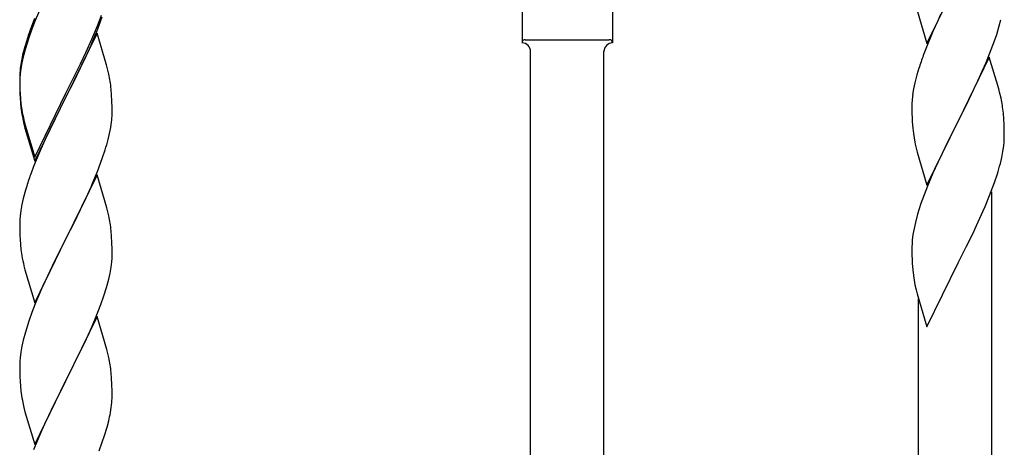
# Model space of a CAD drawing. Units: millimetres. Extents: x 0 to 8280, y 0 to 5795.
# Drawn here: x 7183 to 7411, y 2077 to 2176 of the extents above; entities that cross this region are included whole.
import ezdxf

# ---------------------------------------------------------------- set-up
doc = ezdxf.new("R2010")
doc.units = ezdxf.units.MM
doc.layers.add('YKK_A1', color=4, linetype='Continuous', lineweight=30)

msp = doc.modelspace()

# ---------------------------------------------------------------- linework, layer by layer
at = {"layer": 'YKK_A1', "linetype": 'Continuous'}
for p, q in [((7393.44, 2170.83), (7400.66, 2185.69)), ((7299.49, 2182.46), (7299.49, 2170.96)), ((7320.49, 2182.46), (7320.49, 2170.96)), ((7187.83, 2179.21), (7186.56, 2176.18)), ((7200.97, 2174.9), (7201.93, 2177.43)), ((7391.17, 2178.47), (7393.44, 2170.83)), ((7396.61, 2177.52), (7395.94, 2176.09)), ((7186.36, 2176.59), (7185.59, 2174.56)), ((7186.56, 2176.18), (7185.77, 2174.16)), ((7199.71, 2171.87), (7200.97, 2174.9)), ((7200.97, 2173.99), (7202.1, 2177.02)), ((7395.94, 2176.09), (7394.83, 2173.63)), ((7409.61, 2172.94), (7410.21, 2174.91)), ((7410.21, 2174.91), (7410.59, 2176.35)), ((7185.77, 2174.16), (7185.05, 2172.14)), ((7200.89, 2173.25), (7193.66, 2158.39)), ((7199.93, 2171.46), (7200.97, 2173.99)), ((7203.02, 2166.1), (7200.89, 2173.25)), ((7394.83, 2173.63), (7393.16, 2169.59)), ((7409.1, 2171.44), (7409.61, 2172.94)), ((7184.56, 2171.56), (7184.12, 2170.09)), ((7185.05, 2172.14), (7184.26, 2169.66)), ((7197.94, 2167.04), (7199.49, 2170.46)), ((7198.39, 2168.91), (7199.71, 2171.87)), ((7199.49, 2170.46), (7199.93, 2171.46)), ((7300.24, 2171.71), (7319.74, 2171.71)), ((7320.49, 2170.96), (7320.49, 2170.96)), ((7408.36, 2169.42), (7409.1, 2171.44)), ((7183.63, 2168.18), (7183.34, 2166.8)), ((7184.12, 2170.09), (7183.63, 2168.18)), ((7184.26, 2169.66), (7183.74, 2167.73)), ((7197.05, 2166.08), (7198.39, 2168.91)), ((7301.49, 1909.34), (7301.49, 2169.12)), ((7318.49, 1916.98), (7318.49, 2169.12)), ((7393.16, 2169.59), (7392.59, 2168.07)), ((7407.14, 2166.39), (7408.36, 2169.42)), ((7183.34, 2166.8), (7183.12, 2165.46)), ((7183.43, 2166.34), (7183.19, 2164.98)), ((7183.74, 2167.73), (7183.43, 2166.34)), ((7193.83, 2159.64), (7197.05, 2166.08)), ((7197.05, 2165.17), (7197.94, 2167.04)), ((7203.09, 2165.85), (7203.02, 2166.1)), ((7203.4, 2164.65), (7203.09, 2165.85)), ((7407.89, 2167.68), (7400.66, 2152.82)), ((7406.28, 2164.38), (7407.14, 2166.39)), ((7410.09, 2160.28), (7407.89, 2167.68)), ((7182.95, 2163.37), (7182.94, 2162.98)), ((7182.99, 2164.19), (7182.95, 2163.37)), ((7183.03, 2163.69), (7182.97, 2162.86)), ((7183.19, 2164.98), (7183.03, 2163.69)), ((7195.55, 2162.11), (7197.05, 2165.17)), ((7203.62, 2163.71), (7203.4, 2164.65)), ((7391.12, 2163.6), (7390.63, 2161.69)), ((7391.56, 2165.07), (7391.12, 2163.6)), ((7404.94, 2161.46), (7406.28, 2164.38)), ((7182.94, 2162.98), (7182.96, 2161.12)), ((7182.97, 2162.86), (7182.94, 2162.06)), ((7182.94, 2162.06), (7182.96, 2160.2)), ((7182.96, 2161.12), (7182.99, 2160.11)), ((7193.83, 2158.72), (7195.55, 2162.11)), ((7390.63, 2161.69), (7390.34, 2160.3)), ((7404.27, 2160.05), (7404.94, 2161.46)), ((7182.96, 2160.2), (7182.99, 2159.19)), ((7182.99, 2160.11), (7183.04, 2159.17)), ((7182.99, 2159.19), (7183.04, 2158.25)), ((7183.04, 2159.17), (7183.12, 2158)), ((7186.44, 2144.45), (7193.66, 2159.31)), ((7193.66, 2159.31), (7193.83, 2159.64)), ((7204.27, 2158.85), (7204.16, 2160.26)), ((7204.33, 2157.6), (7204.27, 2158.85)), ((7390.34, 2160.3), (7390.12, 2158.97)), ((7402.76, 2156.95), (7404.27, 2160.05)), ((7410.28, 2159.55), (7410.09, 2160.28)), ((7410.62, 2158.14), (7410.28, 2159.55)), ((7183.04, 2158.25), (7183.12, 2157.08)), ((7186.44, 2143.54), (7193.66, 2158.39)), ((7193.5, 2158.06), (7190.71, 2152.53)), ((7193.66, 2158.39), (7193.5, 2158.06)), ((7193.66, 2158.39), (7193.83, 2158.72)), ((7204.38, 2155.87), (7204.33, 2157.6)), ((7389.95, 2156.88), (7389.94, 2156.48)), ((7389.94, 2156.48), (7389.96, 2154.62)), ((7389.99, 2157.69), (7389.95, 2156.88)), ((7400.83, 2153.15), (7402.76, 2156.95)), ((7183.29, 2156.41), (7183.43, 2155.42)), ((7204.36, 2153.93), (7204.38, 2154.73)), ((7204.38, 2154.73), (7204.38, 2155.87)), ((7389.96, 2154.62), (7389.99, 2153.61)), ((7411.27, 2153.27), (7411.16, 2154.68)), ((7183.66, 2153.32), (7183.92, 2152.14)), ((7183.92, 2153.06), (7184.24, 2151.86)), ((7183.92, 2152.14), (7184.17, 2151.18)), ((7190.71, 2152.53), (7189.16, 2149.28)), ((7204.07, 2151.36), (7204.26, 2152.67)), ((7389.99, 2153.61), (7390.04, 2152.67)), ((7390.04, 2152.67), (7390.14, 2151.23)), ((7393.44, 2137.96), (7400.66, 2152.82)), ((7400.5, 2152.49), (7398.15, 2147.83)), ((7400.66, 2152.82), (7400.5, 2152.49)), ((7400.66, 2152.82), (7400.83, 2153.15)), ((7411.33, 2152.03), (7411.27, 2153.27)), ((7411.38, 2150.3), (7411.33, 2152.03)), ((7184.17, 2151.18), (7184.68, 2149.41)), ((7184.24, 2151.86), (7186.44, 2144.45)), ((7203.47, 2148.58), (7203.8, 2149.99)), ((7203.8, 2149.99), (7204.07, 2151.36)), ((7390.14, 2151.23), (7390.29, 2149.92)), ((7390.29, 2149.92), (7390.43, 2148.93)), ((7411.38, 2149.15), (7411.38, 2150.3)), ((7184.68, 2149.41), (7186.44, 2143.54)), ((7189.16, 2149.28), (7187.83, 2146.33)), ((7390.43, 2148.93), (7390.61, 2147.97)), ((7390.61, 2147.97), (7390.71, 2147.5)), ((7390.71, 2147.5), (7390.92, 2146.56)), ((7398.15, 2147.83), (7396.39, 2144.18)), ((7411.36, 2148.35), (7411.38, 2149.15)), ((7187.83, 2146.33), (7186.16, 2142.3)), ((7202.1, 2144.15), (7202.77, 2146.15)), ((7390.92, 2146.56), (7391.17, 2145.61)), ((7391.17, 2145.61), (7393.44, 2137.96)), ((7410.8, 2144.42), (7411.07, 2145.78)), ((7411.07, 2145.78), (7411.26, 2147.1)), ((7200.97, 2141.12), (7202.1, 2144.15)), ((7395.94, 2143.22), (7394.83, 2140.76)), ((7396.39, 2144.18), (7395.94, 2143.22)), ((7410.47, 2143), (7410.8, 2144.42)), ((7186.16, 2142.3), (7185.59, 2140.78)), ((7199.93, 2138.59), (7200.97, 2141.12)), ((7394.83, 2140.76), (7393.56, 2137.74)), ((7409.1, 2138.57), (7409.77, 2140.57)), ((7200.89, 2140.39), (7193.66, 2125.52)), ((7199.49, 2137.59), (7199.93, 2138.59)), ((7203.15, 2132.74), (7200.89, 2140.39)), ((7407.97, 2135.54), (7409.1, 2138.57)), ((7184.26, 2136.79), (7183.74, 2134.86)), ((7184.56, 2137.77), (7184.26, 2136.79)), ((7197.94, 2134.17), (7199.49, 2137.59)), ((7393.56, 2137.74), (7392.77, 2135.71)), ((7408.49, 1957.43), (7408.49, 2136.41)), ((7183.74, 2134.86), (7183.43, 2133.47)), ((7197.05, 2132.3), (7197.94, 2134.17)), ((7392.05, 2133.69), (7391.26, 2131.21)), ((7392.77, 2135.71), (7392.05, 2133.69)), ((7406.93, 2133.01), (7407.97, 2135.54)), ((7183.19, 2132.11), (7183.03, 2130.82)), ((7183.43, 2133.47), (7183.19, 2132.11)), ((7195.55, 2129.24), (7197.05, 2132.3)), ((7203.4, 2131.79), (7203.15, 2132.74)), ((7203.62, 2130.85), (7203.4, 2131.79)), ((7404.94, 2128.59), (7406.49, 2132.01)), ((7406.49, 2132.01), (7406.93, 2133.01)), ((7182.97, 2129.99), (7182.94, 2129.19)), ((7182.94, 2129.19), (7182.96, 2127.33)), ((7183.03, 2130.82), (7182.97, 2129.99)), ((7193.83, 2125.85), (7195.55, 2129.24)), ((7390.74, 2129.29), (7390.43, 2127.89)), ((7391.26, 2131.21), (7390.74, 2129.29)), ((7182.96, 2127.33), (7182.99, 2126.32)), ((7204.27, 2125.98), (7204.16, 2127.39)), ((7390.43, 2127.89), (7390.19, 2126.54)), ((7404.05, 2126.72), (7404.94, 2128.59)), ((7182.99, 2126.32), (7183.04, 2125.38)), ((7183.04, 2125.38), (7183.12, 2124.21)), ((7186.44, 2110.66), (7193.66, 2125.52)), ((7193.14, 2124.5), (7190.5, 2119.21)), ((7193.66, 2125.52), (7193.14, 2124.5)), ((7193.66, 2125.52), (7193.83, 2125.85)), ((7204.33, 2124.73), (7204.27, 2125.98)), ((7204.38, 2123.01), (7204.33, 2124.73)), ((7390.03, 2125.24), (7389.97, 2124.41)), ((7390.19, 2126.54), (7390.03, 2125.24)), ((7402.55, 2123.67), (7404.05, 2126.72)), ((7183.29, 2122.62), (7183.43, 2121.63)), ((7204.38, 2121.86), (7204.38, 2123.01)), ((7389.97, 2124.41), (7389.94, 2123.61)), ((7389.94, 2123.61), (7389.96, 2121.75)), ((7400.83, 2120.28), (7402.55, 2123.67)), ((7204.14, 2118.94), (7204.3, 2120.23)), ((7204.3, 2120.23), (7204.36, 2121.06)), ((7204.36, 2121.06), (7204.38, 2121.86)), ((7389.96, 2121.75), (7389.99, 2120.74)), ((7389.99, 2120.74), (7390.04, 2119.8)), ((7393.44, 2105.09), (7400.66, 2119.95)), ((7400.66, 2119.95), (7400.5, 2119.62)), ((7400.66, 2119.95), (7400.83, 2120.28)), ((7183.92, 2119.27), (7184.17, 2118.31)), ((7184.17, 2118.31), (7186.44, 2110.66)), ((7190.5, 2119.21), (7189.39, 2116.89)), ((7203.9, 2117.58), (7204.14, 2118.94)), ((7390.04, 2119.8), (7390.14, 2118.36)), ((7390.14, 2118.36), (7390.29, 2117.04)), ((7189.39, 2116.89), (7188.27, 2114.46)), ((7203.07, 2114.26), (7203.59, 2116.19)), ((7203.59, 2116.19), (7203.9, 2117.58)), ((7188.27, 2114.46), (7186.56, 2110.45)), ((7202.45, 2112.28), (7203.07, 2114.26)), ((7390.66, 2114.87), (7390.92, 2113.69)), ((7390.92, 2113.69), (7391.17, 2112.74)), ((7201.74, 2110.27), (7202.45, 2112.28)), ((7391.17, 2112.74), (7393.44, 2105.09)), ((7391.49, 1949.78), (7391.49, 2111.67)), ((7186.56, 2110.45), (7185.77, 2108.42)), ((7200.35, 2106.73), (7201.74, 2110.27)), ((7185.05, 2106.4), (7184.26, 2103.92)), ((7185.77, 2108.42), (7185.05, 2106.4)), ((7200.89, 2107.51), (7193.66, 2092.66)), ((7199.28, 2104.22), (7200.35, 2106.73)), ((7203.15, 2099.87), (7200.89, 2107.51)), ((7197.94, 2101.3), (7199.28, 2104.22)), ((7183.74, 2102), (7183.43, 2100.6)), ((7184.26, 2103.92), (7183.74, 2102)), ((7183.43, 2100.6), (7183.19, 2099.25)), ((7193.83, 2092.99), (7197.94, 2101.3)), ((7203.4, 2098.91), (7203.15, 2099.87)), ((7182.97, 2097.13), (7182.94, 2096.33)), ((7183.03, 2097.95), (7182.97, 2097.13)), ((7183.19, 2099.25), (7183.03, 2097.95)), ((7203.62, 2097.97), (7203.4, 2098.91)), ((7182.94, 2096.33), (7182.96, 2094.46)), ((7182.96, 2094.46), (7182.99, 2093.45)), ((7182.99, 2093.45), (7183.04, 2092.51)), ((7183.04, 2092.51), (7183.12, 2091.35)), ((7186.44, 2077.8), (7193.66, 2092.66)), ((7193.66, 2092.66), (7193.32, 2091.99)), ((7193.66, 2092.66), (7193.83, 2092.99)), ((7204.27, 2093.11), (7204.16, 2094.52)), ((7204.33, 2091.86), (7204.27, 2093.11)), ((7193.32, 2091.99), (7190.71, 2086.79)), ((7204.38, 2090.14), (7204.33, 2091.86)), ((7204.38, 2088.99), (7204.38, 2090.14)), ((7183.66, 2087.58), (7183.92, 2086.4)), ((7183.92, 2086.4), (7184.17, 2085.44)), ((7190.71, 2086.79), (7189.61, 2084.49)), ((7203.99, 2085.17), (7204.2, 2086.5)), ((7184.17, 2085.44), (7186.44, 2077.8)), ((7189.61, 2084.49), (7188.94, 2083.06)), ((7188.94, 2083.06), (7187.83, 2080.6)), ((7202.61, 2079.91), (7203.21, 2081.88)), ((7203.21, 2081.88), (7203.59, 2083.32)), ((7187.83, 2080.6), (7186.16, 2076.56)), ((7202.1, 2078.41), (7202.61, 2079.91)), ((7201.36, 2076.39), (7202.1, 2078.41))]:
    msp.add_line(p, q, dxfattribs=at)
for centre, radius, start, end in [((7260.19, 2147.31), 79.42, 159.9344, 162.2261), ((7299.48, 2168.96), 2, 0, 90), ((7300.24, 2170.96), 0.75, 90, 180), ((7320.49, 2168.96), 2, 90, 180), ((7319.74, 2170.96), 0.75, 0, 90), ((7467.19, 2140.82), 79.42, 159.9344, 162.2261), ((7214.93, 2161.58), 32.04, 173.0323, 175.3241), ((7162.15, 2155.01), 42.37, 9.5672, 11.859), ((7159.3, 2155.4), 45.12, 6.176, 8.4678), ((7421.93, 2155.08), 32.04, 173.0323, 175.3241), ((7223.07, 2161.46), 40.1, 184.9379, 187.2297), ((7222.95, 2160.54), 39.98, 184.9569, 187.2487), ((7369.15, 2149.43), 42.37, 9.5672, 11.859), ((7237.84, 2163.66), 55.16, 188.5086, 190.8003), ((7242.8, 2166.49), 60.39, 190.5595, 192.8513), ((7366.3, 2149.83), 45.12, 6.176, 8.4678), ((7172.94, 2155.93), 31.49, 354.0716, 356.3633), ((7142.37, 2164.86), 63.23, 342.7842, 345.076), ((7379.94, 2150.35), 31.49, 354.0716, 356.3633), ((7349.37, 2159.29), 63.23, 342.7842, 345.076), ((7260.19, 2113.53), 79.42, 159.9344, 162.2261), ((7162.03, 2122.14), 42.49, 9.5359, 11.8277), ((7159.43, 2122.54), 45, 6.1963, 8.4881), ((7222.95, 2127.67), 39.98, 184.9569, 187.2487), ((7242.8, 2132.7), 60.39, 190.5595, 192.8513), ((7444.89, 2125.21), 55.21, 188.4999, 190.7916), ((7162.15, 2089.27), 42.37, 9.5672, 11.859), ((7159.43, 2089.67), 45, 6.1963, 8.4881), ((7223.07, 2094.8), 40.1, 184.9379, 187.2297), ((7237.84, 2097.92), 55.16, 188.5086, 190.8003), ((7174.11, 2089.51), 30.27, 356.7243, 359.016), ((7172.27, 2090.52), 32.18, 352.8335, 355.1252), ((7157.42, 2094.25), 47.45, 346.6856, 348.9773)]:
    msp.add_arc(centre, radius, start, end, dxfattribs=at)

doc.saveas('drawing.dxf')
